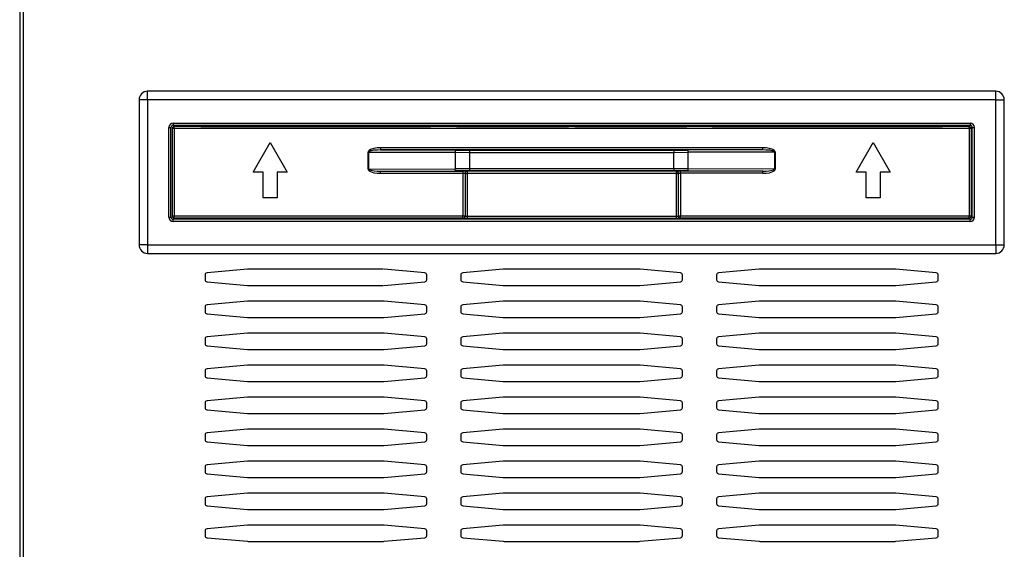
# Model space of a CAD drawing. Units: millimetres. Extents: x 167 to 331, y 346 to 531.
# Drawn here: x 178 to 198, y 479 to 490 of the extents above; entities that cross this region are included whole.
import ezdxf

# ---------------------------------------------------------------- set-up
doc = ezdxf.new("R2010")
doc.units = ezdxf.units.MM

# ---------------------------------------------------------------- blocks, each defined once
blk = doc.blocks.new('660885_00__13', base_point=(2176.25, 5620.01))
at = {"color": 4, "linetype": 'Continuous'}
for p, q in [((2176.75, 5851.52), (2176.25, 5851.52)), ((2176.75, 5851.52), (2176.75, 5852.02)), ((2176.75, 5851.52), (2176.75, 5831.02)), ((2363.25, 5851.52), (2176.75, 5851.52)), ((2363.25, 5851.52), (2363.25, 5852.02)), ((2363.25, 5851.52), (2363.25, 5831.02)), ((2363.75, 5851.52), (2363.25, 5851.52)), ((2222.83, 5846.63), (2222.47, 5846.42)), ((2223.58, 5846.87), (2222.83, 5846.63)), ((2224.35, 5846.98), (2223.58, 5846.87)), ((2225.13, 5847.01), (2224.35, 5846.98)), ((2225.13, 5847.01), (2225.13, 5846.51)), ((2314.87, 5847.01), (2225.13, 5847.01)), ((2315.65, 5846.98), (2314.87, 5847.01)), ((2314.87, 5846.51), (2314.87, 5847.01)), ((2316.42, 5846.87), (2315.65, 5846.98)), ((2317.17, 5846.63), (2316.42, 5846.87)), ((2317.53, 5846.42), (2317.17, 5846.63)), ((2222.25, 5846.15), (2222.23, 5846.09)), ((2222.23, 5846.09), (2222.23, 5846.02)), ((2222.23, 5846.02), (2222.4, 5846.02)), ((2222.23, 5842.04), (2222.23, 5846.02)), ((2222.31, 5846.26), (2222.25, 5846.15)), ((2222.47, 5846.42), (2222.31, 5846.26)), ((2222.48, 5846.14), (2222.4, 5846.06)), ((2222.4, 5846.06), (2222.4, 5846.04)), ((2222.4, 5846.04), (2222.4, 5846.02)), ((2222.4, 5846.02), (2242.64, 5845.96)), ((2222.4, 5842.04), (2222.4, 5846.02)), ((2222.63, 5846.22), (2222.48, 5846.14)), ((2222.81, 5846.28), (2222.63, 5846.22)), ((2222.97, 5846.33), (2222.81, 5846.28)), ((2223.52, 5846.43), (2222.97, 5846.33)), ((2223.67, 5846.44), (2223.52, 5846.43)), ((2224.4, 5846.5), (2223.67, 5846.44)), ((2224.48, 5846.5), (2224.4, 5846.5)), ((2225.13, 5846.51), (2224.48, 5846.5)), ((2225.13, 5846.51), (2242.81, 5846.46)), ((2314.87, 5846.51), (2225.13, 5846.51)), ((2242.65, 5846.09), (2242.64, 5846.03)), ((2242.64, 5846.03), (2242.64, 5845.96)), ((2242.64, 5845.96), (2246.06, 5845.95)), ((2242.64, 5845.96), (2242.64, 5842.11)), ((2242.66, 5846.21), (2242.65, 5846.09)), ((2242.67, 5846.23), (2242.66, 5846.21)), ((2242.69, 5846.31), (2242.67, 5846.23)), ((2242.71, 5846.36), (2242.69, 5846.31)), ((2242.72, 5846.38), (2242.71, 5846.36)), ((2242.81, 5846.46), (2242.72, 5846.38)), ((2242.81, 5846.46), (2246.06, 5846.45)), ((2246.06, 5846.45), (2246.06, 5845.95)), ((2246.06, 5846.45), (2293.94, 5846.45)), ((2246.06, 5845.95), (2246.06, 5842.11)), ((2246.06, 5845.95), (2293.94, 5845.95)), ((2293.94, 5846.45), (2297.19, 5846.46)), ((2293.94, 5846.45), (2293.94, 5845.95)), ((2293.94, 5845.95), (2297.36, 5845.96)), ((2293.94, 5842.11), (2293.94, 5845.95)), ((2314.87, 5846.51), (2297.19, 5846.46)), ((2297.29, 5846.38), (2297.19, 5846.46)), ((2297.29, 5846.36), (2297.29, 5846.38)), ((2297.31, 5846.31), (2297.29, 5846.36)), ((2297.33, 5846.23), (2297.31, 5846.31)), ((2297.34, 5846.21), (2297.33, 5846.23)), ((2297.36, 5846.09), (2297.34, 5846.21)), ((2297.36, 5846.03), (2297.36, 5846.09)), ((2297.36, 5845.96), (2297.36, 5846.03)), ((2317.6, 5846.02), (2297.36, 5845.96)), ((2297.36, 5842.11), (2297.36, 5845.96)), ((2315.52, 5846.5), (2314.87, 5846.51)), ((2315.6, 5846.5), (2315.52, 5846.5)), ((2316.33, 5846.44), (2315.6, 5846.5)), ((2316.48, 5846.43), (2316.33, 5846.44)), ((2317.03, 5846.33), (2316.48, 5846.43)), ((2317.2, 5846.28), (2317.03, 5846.33)), ((2317.37, 5846.22), (2317.2, 5846.28)), ((2317.52, 5846.14), (2317.37, 5846.22)), ((2317.6, 5846.06), (2317.52, 5846.14)), ((2317.69, 5846.26), (2317.53, 5846.42)), ((2317.6, 5846.04), (2317.6, 5846.06)), ((2317.6, 5846.02), (2317.6, 5846.04)), ((2317.6, 5846.02), (2317.77, 5846.02)), ((2317.6, 5846.02), (2317.6, 5842.04)), ((2317.75, 5846.15), (2317.69, 5846.26)), ((2317.77, 5846.09), (2317.75, 5846.15)), ((2317.77, 5846.02), (2317.77, 5846.09)), ((2317.77, 5846.02), (2317.77, 5842.04)), ((2222.23, 5842.04), (2222.23, 5841.97)), ((2222.4, 5842.04), (2222.23, 5842.04)), ((2222.4, 5842.04), (2242.64, 5842.11)), ((2222.4, 5842.04), (2222.4, 5842.02)), ((2222.4, 5842.02), (2222.4, 5842.01)), ((2222.4, 5842.01), (2222.42, 5841.98)), ((2246.06, 5842.11), (2242.64, 5842.11)), ((2242.64, 5841.98), (2242.64, 5842.11)), ((2246.06, 5842.11), (2246.06, 5841.61)), ((2293.94, 5842.11), (2246.06, 5842.11)), ((2293.94, 5842.11), (2293.94, 5841.61)), ((2297.36, 5842.11), (2293.94, 5842.11)), ((2297.36, 5841.98), (2297.36, 5842.11)), ((2317.6, 5842.04), (2297.36, 5842.11)), ((2317.58, 5841.98), (2317.6, 5842.01)), ((2317.6, 5842.02), (2317.6, 5842.04)), ((2317.77, 5842.04), (2317.6, 5842.04)), ((2317.6, 5842.01), (2317.6, 5842.02)), ((2317.77, 5841.97), (2317.77, 5842.04)), ((2222.23, 5841.97), (2222.25, 5841.91)), ((2222.25, 5841.91), (2222.31, 5841.8)), ((2222.31, 5841.8), (2222.47, 5841.64)), ((2222.42, 5841.98), (2222.63, 5841.84)), ((2222.47, 5841.64), (2222.83, 5841.43)), ((2222.63, 5841.84), (2222.94, 5841.74)), ((2222.83, 5841.43), (2223.58, 5841.19)), ((2222.94, 5841.74), (2222.97, 5841.74)), ((2222.97, 5841.74), (2223.67, 5841.62)), ((2223.58, 5841.19), (2224.35, 5841.08)), ((2223.67, 5841.62), (2223.72, 5841.61)), ((2223.72, 5841.61), (2224.4, 5841.57)), ((2224.35, 5841.08), (2225.13, 5841.05)), ((2224.4, 5841.57), (2224.75, 5841.55)), ((2224.75, 5841.55), (2225.13, 5841.55)), ((2225.13, 5841.55), (2242.81, 5841.61)), ((2225.13, 5841.05), (2225.13, 5841.55)), ((2225.13, 5841.55), (2244.48, 5841.55)), ((2225.13, 5841.05), (2244.48, 5841.05)), ((2242.65, 5841.97), (2242.64, 5841.98)), ((2242.67, 5841.83), (2242.65, 5841.97)), ((2242.67, 5841.81), (2242.67, 5841.83)), ((2242.69, 5841.75), (2242.67, 5841.81)), ((2242.72, 5841.69), (2242.69, 5841.75)), ((2242.72, 5841.68), (2242.72, 5841.69)), ((2242.76, 5841.63), (2242.72, 5841.68)), ((2242.79, 5841.61), (2242.76, 5841.63)), ((2242.81, 5841.61), (2242.79, 5841.61)), ((2246.06, 5841.61), (2242.81, 5841.61)), ((2244.48, 5841.55), (2244.48, 5841.05)), ((2245.17, 5841.55), (2244.48, 5841.55)), ((2244.48, 5841.05), (2244.48, 5831.02)), ((2244.48, 5841.05), (2244.89, 5841.04)), ((2244.89, 5841.04), (2244.96, 5841.04)), ((2244.96, 5841.04), (2244.98, 5841.04)), ((2244.98, 5841.04), (2245, 5841.19)), ((2244.98, 5841.04), (2245, 5841.02)), ((2244.98, 5841.04), (2244.98, 5831.02)), ((2245, 5841.19), (2245.06, 5841.32)), ((2245, 5841.02), (2245.5, 5841.02)), ((2245, 5841.02), (2245, 5831.02)), ((2245.06, 5841.32), (2245.13, 5841.39)), ((2245.13, 5841.39), (2245.2, 5841.46)), ((2245.43, 5841.54), (2245.17, 5841.55)), ((2245.2, 5841.46), (2245.33, 5841.52)), ((2245.33, 5841.52), (2245.48, 5841.54)), ((2245.48, 5841.54), (2245.43, 5841.54)), ((2245.48, 5841.54), (2245.5, 5841.52)), ((2245.5, 5841.52), (2245.5, 5841.02)), ((2294.51, 5841.52), (2245.5, 5841.52)), ((2245.5, 5841.02), (2245.5, 5831.02)), ((2294.51, 5841.02), (2245.5, 5841.02)), ((2293.94, 5841.61), (2246.06, 5841.61)), ((2297.19, 5841.61), (2293.94, 5841.61)), ((2294.51, 5841.52), (2294.52, 5841.54)), ((2294.51, 5841.52), (2294.51, 5841.02)), ((2294.51, 5841.02), (2294.51, 5831.02)), ((2294.51, 5841.02), (2295.01, 5841.02)), ((2294.52, 5841.54), (2294.67, 5841.52)), ((2294.57, 5841.54), (2294.52, 5841.54)), ((2294.83, 5841.55), (2294.57, 5841.54)), ((2294.67, 5841.52), (2294.71, 5841.5)), ((2294.71, 5841.5), (2294.8, 5841.46)), ((2294.8, 5841.46), (2294.88, 5841.39)), ((2295.52, 5841.55), (2294.83, 5841.55)), ((2294.88, 5841.39), (2294.94, 5841.32)), ((2294.94, 5841.32), (2294.98, 5841.23)), ((2294.98, 5841.23), (2295, 5841.19)), ((2295, 5841.19), (2295.02, 5841.04)), ((2295.01, 5841.02), (2295.02, 5841.04)), ((2295.01, 5841.02), (2295.01, 5831.02)), ((2295.02, 5841.04), (2295.05, 5841.04)), ((2295.02, 5841.04), (2295.02, 5831.02)), ((2295.05, 5841.04), (2295.11, 5841.04)), ((2295.11, 5841.04), (2295.52, 5841.05)), ((2295.52, 5841.05), (2295.52, 5841.55)), ((2314.87, 5841.55), (2295.52, 5841.55)), ((2314.87, 5841.05), (2295.52, 5841.05)), ((2295.52, 5841.05), (2295.52, 5831.02)), ((2297.19, 5841.61), (2297.22, 5841.61)), ((2314.87, 5841.55), (2297.19, 5841.61)), ((2297.22, 5841.61), (2297.24, 5841.63)), ((2297.24, 5841.63), (2297.28, 5841.68)), ((2297.28, 5841.68), (2297.29, 5841.69)), ((2297.29, 5841.69), (2297.31, 5841.75)), ((2297.31, 5841.75), (2297.33, 5841.81)), ((2297.33, 5841.83), (2297.36, 5841.97)), ((2297.33, 5841.81), (2297.33, 5841.83)), ((2297.36, 5841.97), (2297.36, 5841.98)), ((2314.87, 5841.05), (2314.87, 5841.55)), ((2314.87, 5841.55), (2315.25, 5841.55)), ((2314.87, 5841.05), (2315.65, 5841.08)), ((2315.25, 5841.55), (2315.6, 5841.57)), ((2315.6, 5841.57), (2316.28, 5841.61)), ((2315.65, 5841.08), (2316.42, 5841.19)), ((2316.28, 5841.61), (2316.33, 5841.62)), ((2316.33, 5841.62), (2317.03, 5841.74)), ((2316.42, 5841.19), (2317.17, 5841.43)), ((2317.03, 5841.74), (2317.06, 5841.74)), ((2317.06, 5841.74), (2317.37, 5841.84)), ((2317.17, 5841.43), (2317.53, 5841.64)), ((2317.37, 5841.84), (2317.58, 5841.98)), ((2317.53, 5841.64), (2317.69, 5841.8)), ((2317.69, 5841.8), (2317.75, 5841.91)), ((2317.75, 5841.91), (2317.77, 5841.97)), ((2176.75, 5831.02), (2176.25, 5831.02)), ((2176.75, 5830.52), (2176.75, 5831.02)), ((2244.48, 5831.02), (2176.75, 5831.02)), ((2244.48, 5830.52), (2244.48, 5831.02)), ((2244.98, 5831.02), (2244.48, 5831.02)), ((2245, 5831.02), (2244.98, 5831.02)), ((2245, 5831.02), (2245.5, 5831.02)), ((2245.5, 5831.02), (2245.5, 5830.52)), ((2245.5, 5831.02), (2294.51, 5831.02)), ((2294.51, 5831.02), (2294.51, 5830.52)), ((2294.51, 5831.02), (2295.01, 5831.02)), ((2295.02, 5831.02), (2295.01, 5831.02)), ((2295.52, 5831.02), (2295.02, 5831.02)), ((2363.25, 5831.02), (2295.52, 5831.02)), ((2295.52, 5830.52), (2295.52, 5831.02)), ((2363.75, 5831.02), (2363.25, 5831.02)), ((2363.25, 5830.52), (2363.25, 5831.02))]:
    blk.add_line(p, q, dxfattribs=at)
at = {"color": 1, "linetype": 'Continuous'}
for p, q in [((2176.25, 5851.52), (2176.25, 5831.02)), ((2176.4, 5851.87), (2176.3, 5851.72)), ((2176.4, 5851.87), (2176.48, 5851.93)), ((2363.25, 5852.02), (2176.75, 5852.02)), ((2363.6, 5851.87), (2363.52, 5851.93)), ((2363.6, 5851.87), (2363.7, 5851.72)), ((2363.75, 5851.52), (2363.75, 5831.02)), ((2195.25, 5841.3), (2199.25, 5848.3)), ((2199.25, 5848.3), (2203.25, 5841.3)), ((2336.75, 5841.3), (2340.75, 5848.3)), ((2340.75, 5848.3), (2344.75, 5841.3)), ((2197.6, 5841.3), (2195.25, 5841.3)), ((2197.6, 5835.3), (2197.6, 5841.3)), ((2200.9, 5841.3), (2200.9, 5835.3)), ((2203.25, 5841.3), (2200.9, 5841.3)), ((2339.1, 5841.3), (2336.75, 5841.3)), ((2339.1, 5835.3), (2339.1, 5841.3)), ((2344.75, 5841.3), (2342.4, 5841.3)), ((2342.4, 5841.3), (2342.4, 5835.3)), ((2200.9, 5835.3), (2197.6, 5835.3)), ((2342.4, 5835.3), (2339.1, 5835.3)), ((2244.48, 5830.52), (2176.75, 5830.52)), ((2177.5, 5830.5), (2177.5, 5830.52)), ((2177.5, 5830.27), (2177.5, 5830.5)), ((2244.5, 5830.52), (2244.48, 5830.52)), ((2244.5, 5830.52), (2245.5, 5830.52)), ((2245.5, 5830.52), (2294.51, 5830.52)), ((2294.51, 5830.52), (2295.51, 5830.52)), ((2295.52, 5830.52), (2295.51, 5830.52)), ((2363.25, 5830.52), (2295.52, 5830.52)), ((2362.5, 5830.5), (2362.5, 5830.52)), ((2362.5, 5830.27), (2362.5, 5830.5)), ((2184.05, 5719.93), (2184.5, 5720.02)), ((2235.95, 5719.93), (2235.5, 5720.02)), ((2244.5, 5720.02), (2244.05, 5719.93)), ((2295.5, 5720.02), (2295.95, 5719.93)), ((2304.05, 5719.93), (2304.5, 5720.02)), ((2355.5, 5720.02), (2355.95, 5719.93)), ((2228.71, 5620.01), (2191.3, 5620.01)), ((2288.71, 5620.01), (2251.3, 5620.01)), ((2348.71, 5620.01), (2311.3, 5620.01))]:
    blk.add_line(p, q, dxfattribs=at)
for centre, start, end in [((2176.75, 5851.52), 134.9992, 179.9976), ((2176.75, 5851.52), 90.0024, 135.004), ((2363.25, 5851.52), 44.9959, 89.9967), ((2363.25, 5851.52), 0.0033, 45.0026), ((2176.75, 5831.02), 180, 270), ((2363.25, 5831.02), 270, 0)]:
    blk.add_arc(centre, 0.5, start, end, dxfattribs=at)
at = {"color": 4, "linetype": 'Continuous'}
for points in [[(2245.5, 5841.52), (2245.37, 5841.51), (2245.25, 5841.46), (2245.14, 5841.38), (2245.06, 5841.27), (2245.01, 5841.15), (2245, 5841.02)], [(2295.01, 5841.02), (2294.99, 5841.15), (2294.94, 5841.27), (2294.86, 5841.38), (2294.76, 5841.46), (2294.63, 5841.51), (2294.51, 5841.52)], [(2244.58, 5830.53), (2244.75, 5830.59), (2244.88, 5830.7), (2244.97, 5830.85), (2245, 5831.02)], [(2244.67, 5830.56), (2244.8, 5830.63), (2244.89, 5830.74), (2244.96, 5830.87), (2244.98, 5831.02)], [(2295.01, 5831.02), (2295.04, 5830.85), (2295.12, 5830.7), (2295.26, 5830.59), (2295.42, 5830.53)], [(2295.02, 5831.02), (2295.04, 5830.87), (2295.11, 5830.74), (2295.21, 5830.63), (2295.33, 5830.56)]]:
    blk.add_spline(points, degree=3, dxfattribs=at)
at = {"color": 1, "linetype": 'Continuous'}
for points in [[(2244.48, 5830.52), (2244.58, 5830.53), (2244.67, 5830.56)], [(2244.5, 5830.52), (2244.54, 5830.52), (2244.58, 5830.53)], [(2295.33, 5830.56), (2295.43, 5830.53), (2295.52, 5830.52)], [(2295.42, 5830.53), (2295.46, 5830.52), (2295.51, 5830.52)]]:
    blk.add_spline(points, degree=3, dxfattribs=at)
blk = doc.blocks.new('660886_00__15', base_point=(2168.5, 5822.27))
at = {"color": 1, "linetype": 'Continuous'}
for p, q in [((2168.5, 5858.27), (2168.5, 5824.27)), ((2369.5, 5860.27), (2170.5, 5860.27)), ((2371.5, 5824.27), (2371.5, 5858.27)), ((2176, 5830.77), (2176, 5851.77)), ((2269.25, 5852.27), (2176.5, 5852.27)), ((2177, 5852.02), (2177, 5852.27)), ((2183, 5852.02), (2183, 5852.27)), ((2237, 5852.02), (2237, 5852.27)), ((2243, 5852.02), (2243, 5852.27)), ((2270.75, 5852.27), (2269.25, 5852.27)), ((2269.25, 5852.02), (2269.25, 5852.27)), ((2363.5, 5852.27), (2270.75, 5852.27)), ((2270.75, 5852.27), (2270.75, 5852.02)), ((2297, 5852.02), (2297, 5852.27)), ((2303, 5852.02), (2303, 5852.27)), ((2357, 5852.02), (2357, 5852.27)), ((2363, 5852.27), (2363, 5852.02)), ((2364, 5830.77), (2364, 5851.77)), ((2177, 5830.27), (2177, 5830.52)), ((2363, 5830.52), (2363, 5830.27)), ((2363.5, 5830.27), (2176.5, 5830.27)), ((2170.5, 5822.27), (2369.5, 5822.27))]:
    blk.add_line(p, q, dxfattribs=at)
at = {"color": 4, "linetype": 'Continuous'}
for p, q in [((2170.5, 5858.27), (2168.5, 5858.27)), ((2170.5, 5858.27), (2170.5, 5860.27)), ((2170.5, 5858.27), (2170.5, 5824.27)), ((2369.5, 5858.27), (2170.5, 5858.27)), ((2369.5, 5858.27), (2369.5, 5860.27)), ((2369.5, 5824.27), (2369.5, 5858.27)), ((2369.5, 5858.27), (2371.5, 5858.27)), ((2175.5, 5851.77), (2176, 5851.77)), ((2175.5, 5830.77), (2175.5, 5851.77)), ((2176.5, 5852.77), (2176.5, 5852.27)), ((2176.5, 5852.77), (2363.5, 5852.77)), ((2183, 5852.02), (2237, 5852.02)), ((2243, 5852.02), (2269.25, 5852.02)), ((2270.75, 5852.02), (2297, 5852.02)), ((2303, 5852.02), (2357, 5852.02)), ((2363.5, 5852.77), (2363.5, 5852.27)), ((2364, 5851.77), (2364.5, 5851.77)), ((2364.5, 5830.77), (2364.5, 5851.77)), ((2175.5, 5830.77), (2176, 5830.77)), ((2364, 5830.77), (2364.5, 5830.77)), ((2176.5, 5829.77), (2176.5, 5830.27)), ((2363.5, 5829.77), (2176.5, 5829.77)), ((2363.5, 5829.77), (2363.5, 5830.27)), ((2170.5, 5824.27), (2168.5, 5824.27)), ((2170.5, 5824.27), (2170.5, 5822.27)), ((2170.5, 5824.27), (2369.5, 5824.27)), ((2369.5, 5824.27), (2369.5, 5822.27)), ((2369.5, 5824.27), (2371.5, 5824.27))]:
    blk.add_line(p, q, dxfattribs=at)
at = {"color": 1, "linetype": 'Continuous'}
for centre, radius, start, end in [((2170.5, 5858.27), 2, 90, 180), ((2369.5, 5858.27), 2, 0, 90), ((2176.5, 5851.77), 0.5, 90, 180), ((2363.5, 5851.77), 0.5, 0, 90), ((2176.5, 5830.77), 0.5, 180, 270), ((2363.5, 5830.77), 0.5, 270, 0), ((2170.5, 5824.27), 2, 180, 270), ((2369.5, 5824.27), 2, 270, 0)]:
    blk.add_arc(centre, radius, start, end, dxfattribs=at)
at = {"color": 4, "linetype": 'Continuous'}
for centre, start, end in [((2176.5, 5851.77), 90, 180), ((2363.5, 5851.77), 0, 90), ((2176.5, 5830.77), 180, 270), ((2363.5, 5830.77), 270, 0)]:
    blk.add_arc(centre, 1, start, end, dxfattribs=at)
blk = doc.blocks.new('722305_00__16', base_point=(2140.5, 5593.27))
at = {"color": 1, "linetype": 'Continuous'}
for p, q in [((2140.5, 5968.27), (2140.5, 5612.77)), ((2184, 5817.22), (2184, 5816.11)), ((2193.96, 5818.56), (2184.46, 5817.72)), ((2194.13, 5818.57), (2193.96, 5818.56)), ((2225.87, 5818.57), (2194.13, 5818.57)), ((2235.54, 5817.72), (2226.05, 5818.56)), ((2236, 5816.11), (2236, 5817.22)), ((2244, 5817.22), (2244, 5816.11)), ((2253.96, 5818.56), (2244.46, 5817.72)), ((2254.13, 5818.57), (2253.96, 5818.56)), ((2285.87, 5818.57), (2254.13, 5818.57)), ((2286.05, 5818.56), (2285.87, 5818.57)), ((2295.54, 5817.72), (2286.05, 5818.56)), ((2296, 5816.11), (2296, 5817.22)), ((2304, 5817.22), (2304, 5816.11)), ((2313.96, 5818.56), (2304.46, 5817.72)), ((2314.13, 5818.57), (2313.96, 5818.56)), ((2345.87, 5818.57), (2314.13, 5818.57)), ((2346.05, 5818.56), (2345.87, 5818.57)), ((2355.54, 5817.72), (2346.05, 5818.56)), ((2356, 5816.11), (2356, 5817.22)), ((2184.46, 5815.61), (2193.96, 5814.78)), ((2193.96, 5814.78), (2194.13, 5814.77)), ((2194.13, 5814.77), (2225.87, 5814.77)), ((2226.05, 5814.78), (2235.54, 5815.61)), ((2244.46, 5815.61), (2253.96, 5814.78)), ((2253.96, 5814.78), (2254.13, 5814.77)), ((2254.13, 5814.77), (2285.87, 5814.77)), ((2285.87, 5814.77), (2286.05, 5814.78)), ((2286.05, 5814.78), (2295.54, 5815.61)), ((2304.46, 5815.61), (2313.96, 5814.78)), ((2313.96, 5814.78), (2314.13, 5814.77)), ((2314.13, 5814.77), (2345.87, 5814.77)), ((2345.87, 5814.77), (2346.05, 5814.78)), ((2346.05, 5814.78), (2355.54, 5815.61)), ((2184, 5809.72), (2184, 5808.61)), ((2193.96, 5811.06), (2184.46, 5810.22)), ((2194.13, 5811.07), (2193.96, 5811.06)), ((2225.87, 5811.07), (2194.13, 5811.07)), ((2226.05, 5811.06), (2225.87, 5811.07)), ((2235.54, 5810.22), (2226.05, 5811.06)), ((2236, 5808.61), (2236, 5809.72)), ((2244, 5809.72), (2244, 5808.61)), ((2253.96, 5811.06), (2244.46, 5810.22)), ((2254.13, 5811.07), (2253.96, 5811.06)), ((2285.87, 5811.07), (2254.13, 5811.07)), ((2286.05, 5811.06), (2285.87, 5811.07)), ((2295.54, 5810.22), (2286.05, 5811.06)), ((2296, 5808.61), (2296, 5809.72)), ((2304, 5809.72), (2304, 5808.61)), ((2313.96, 5811.06), (2304.46, 5810.22)), ((2314.13, 5811.07), (2313.96, 5811.06)), ((2345.87, 5811.07), (2314.13, 5811.07)), ((2346.05, 5811.06), (2345.87, 5811.07)), ((2355.54, 5810.22), (2346.05, 5811.06)), ((2356, 5808.61), (2356, 5809.72)), ((2184.46, 5808.11), (2193.96, 5807.28)), ((2226.05, 5807.28), (2235.54, 5808.11)), ((2244.46, 5808.11), (2253.96, 5807.28)), ((2286.05, 5807.28), (2295.54, 5808.11)), ((2304.46, 5808.11), (2313.96, 5807.28)), ((2346.05, 5807.28), (2355.54, 5808.11)), ((2193.96, 5807.28), (2194.13, 5807.27)), ((2194.13, 5807.27), (2225.87, 5807.27)), ((2225.87, 5807.27), (2226.05, 5807.28)), ((2253.96, 5807.28), (2254.13, 5807.27)), ((2254.13, 5807.27), (2285.87, 5807.27)), ((2285.87, 5807.27), (2286.05, 5807.28)), ((2313.96, 5807.28), (2314.13, 5807.27)), ((2314.13, 5807.27), (2345.87, 5807.27)), ((2345.87, 5807.27), (2346.05, 5807.28)), ((2193.96, 5803.56), (2184.46, 5802.72)), ((2194.13, 5803.57), (2193.96, 5803.56)), ((2225.87, 5803.57), (2194.13, 5803.57)), ((2226.05, 5803.56), (2225.87, 5803.57)), ((2235.54, 5802.72), (2226.05, 5803.56)), ((2253.96, 5803.56), (2244.46, 5802.72)), ((2254.13, 5803.57), (2253.96, 5803.56)), ((2285.87, 5803.57), (2254.13, 5803.57)), ((2286.05, 5803.56), (2285.87, 5803.57)), ((2295.54, 5802.72), (2286.05, 5803.56)), ((2313.96, 5803.56), (2304.46, 5802.72)), ((2314.13, 5803.57), (2313.96, 5803.56)), ((2345.87, 5803.57), (2314.13, 5803.57)), ((2346.05, 5803.56), (2345.87, 5803.57)), ((2355.54, 5802.72), (2346.05, 5803.56)), ((2184, 5802.22), (2184, 5801.11)), ((2184.46, 5800.61), (2193.96, 5799.78)), ((2226.05, 5799.78), (2235.54, 5800.61)), ((2236, 5801.11), (2236, 5802.22)), ((2244, 5802.22), (2244, 5801.11)), ((2244.46, 5800.61), (2253.96, 5799.78)), ((2286.05, 5799.78), (2295.54, 5800.61)), ((2296, 5801.11), (2296, 5802.22)), ((2304, 5802.22), (2304, 5801.11)), ((2304.46, 5800.61), (2313.96, 5799.78)), ((2346.05, 5799.78), (2355.54, 5800.61)), ((2356, 5801.11), (2356, 5802.22)), ((2193.96, 5799.78), (2194.13, 5799.77)), ((2194.13, 5799.77), (2225.87, 5799.77)), ((2225.87, 5799.77), (2226.05, 5799.78)), ((2253.96, 5799.78), (2254.13, 5799.77)), ((2254.13, 5799.77), (2285.87, 5799.77)), ((2285.87, 5799.77), (2286.05, 5799.78)), ((2313.96, 5799.78), (2314.13, 5799.77)), ((2314.13, 5799.77), (2345.87, 5799.77)), ((2345.87, 5799.77), (2346.05, 5799.78)), ((2193.96, 5796.06), (2184.46, 5795.22)), ((2194.13, 5796.07), (2193.96, 5796.06)), ((2225.87, 5796.07), (2194.13, 5796.07)), ((2226.05, 5796.06), (2225.87, 5796.07)), ((2235.54, 5795.22), (2226.05, 5796.06)), ((2253.96, 5796.06), (2244.46, 5795.22)), ((2254.13, 5796.07), (2253.96, 5796.06)), ((2285.87, 5796.07), (2254.13, 5796.07)), ((2286.05, 5796.06), (2285.87, 5796.07)), ((2295.54, 5795.22), (2286.05, 5796.06)), ((2313.96, 5796.06), (2304.46, 5795.22)), ((2314.13, 5796.07), (2313.96, 5796.06)), ((2345.87, 5796.07), (2314.13, 5796.07)), ((2346.05, 5796.06), (2345.87, 5796.07)), ((2355.54, 5795.22), (2346.05, 5796.06)), ((2184, 5794.72), (2184, 5793.61)), ((2236, 5793.61), (2236, 5794.72)), ((2244, 5794.72), (2244, 5793.61)), ((2296, 5793.61), (2296, 5794.72)), ((2304, 5794.72), (2304, 5793.61)), ((2356, 5793.61), (2356, 5794.72)), ((2184.46, 5793.11), (2193.96, 5792.28)), ((2193.96, 5792.28), (2194.13, 5792.27)), ((2194.13, 5792.27), (2225.87, 5792.27)), ((2225.87, 5792.27), (2226.05, 5792.28)), ((2226.05, 5792.28), (2235.54, 5793.11)), ((2244.46, 5793.11), (2253.96, 5792.28)), ((2253.96, 5792.28), (2254.13, 5792.27)), ((2254.13, 5792.27), (2285.87, 5792.27)), ((2285.87, 5792.27), (2286.05, 5792.28)), ((2286.05, 5792.28), (2295.54, 5793.11)), ((2304.46, 5793.11), (2313.96, 5792.28)), ((2313.96, 5792.28), (2314.13, 5792.27)), ((2314.13, 5792.27), (2345.87, 5792.27)), ((2345.87, 5792.27), (2346.05, 5792.28)), ((2346.05, 5792.28), (2355.54, 5793.11)), ((2184, 5787.22), (2184, 5786.11)), ((2193.96, 5788.56), (2184.46, 5787.72)), ((2194.13, 5788.57), (2193.96, 5788.56)), ((2225.87, 5788.57), (2194.13, 5788.57)), ((2226.05, 5788.56), (2225.87, 5788.57)), ((2235.54, 5787.72), (2226.05, 5788.56)), ((2236, 5786.11), (2236, 5787.22)), ((2244, 5787.22), (2244, 5786.11)), ((2253.96, 5788.56), (2244.46, 5787.72)), ((2254.13, 5788.57), (2253.96, 5788.56)), ((2285.87, 5788.57), (2254.13, 5788.57)), ((2286.05, 5788.56), (2285.87, 5788.57)), ((2295.54, 5787.72), (2286.05, 5788.56)), ((2296, 5786.11), (2296, 5787.22)), ((2304, 5787.22), (2304, 5786.11)), ((2313.96, 5788.56), (2304.46, 5787.72)), ((2314.13, 5788.57), (2313.96, 5788.56)), ((2345.87, 5788.57), (2314.13, 5788.57)), ((2346.05, 5788.56), (2345.87, 5788.57)), ((2355.54, 5787.72), (2346.05, 5788.56)), ((2356, 5786.11), (2356, 5787.22)), ((2184.46, 5785.61), (2193.96, 5784.78)), ((2193.96, 5784.78), (2194.13, 5784.77)), ((2194.13, 5784.77), (2225.87, 5784.77)), ((2225.87, 5784.77), (2226.05, 5784.78)), ((2226.05, 5784.78), (2235.54, 5785.61)), ((2244.46, 5785.61), (2253.96, 5784.78)), ((2253.96, 5784.78), (2254.13, 5784.77)), ((2254.13, 5784.77), (2285.87, 5784.77)), ((2285.87, 5784.77), (2286.05, 5784.78)), ((2286.05, 5784.78), (2295.54, 5785.61)), ((2304.46, 5785.61), (2313.96, 5784.78)), ((2313.96, 5784.78), (2314.13, 5784.77)), ((2314.13, 5784.77), (2345.87, 5784.77)), ((2345.87, 5784.77), (2346.05, 5784.78)), ((2346.05, 5784.78), (2355.54, 5785.61)), ((2184, 5779.72), (2184, 5778.61)), ((2193.96, 5781.06), (2184.46, 5780.22)), ((2194.13, 5781.07), (2193.96, 5781.06)), ((2225.87, 5781.07), (2194.13, 5781.07)), ((2226.05, 5781.06), (2225.87, 5781.07)), ((2235.54, 5780.22), (2226.05, 5781.06)), ((2236, 5778.61), (2236, 5779.72)), ((2244, 5779.72), (2244, 5778.61)), ((2253.96, 5781.06), (2244.46, 5780.22)), ((2254.13, 5781.07), (2253.96, 5781.06)), ((2285.87, 5781.07), (2254.13, 5781.07)), ((2286.05, 5781.06), (2285.87, 5781.07)), ((2295.54, 5780.22), (2286.05, 5781.06)), ((2296, 5778.61), (2296, 5779.72)), ((2304, 5779.72), (2304, 5778.61)), ((2313.96, 5781.06), (2304.46, 5780.22)), ((2314.13, 5781.07), (2313.96, 5781.06)), ((2345.87, 5781.07), (2314.13, 5781.07)), ((2346.05, 5781.06), (2345.87, 5781.07)), ((2355.54, 5780.22), (2346.05, 5781.06)), ((2356, 5778.61), (2356, 5779.72)), ((2184.46, 5778.11), (2193.96, 5777.28)), ((2226.05, 5777.28), (2235.54, 5778.11)), ((2244.46, 5778.11), (2253.96, 5777.28)), ((2286.05, 5777.28), (2295.54, 5778.11)), ((2304.46, 5778.11), (2313.96, 5777.28)), ((2346.05, 5777.28), (2355.54, 5778.11)), ((2193.96, 5777.28), (2194.13, 5777.27)), ((2194.13, 5777.27), (2225.87, 5777.27)), ((2225.87, 5777.27), (2226.05, 5777.28)), ((2253.96, 5777.28), (2254.13, 5777.27)), ((2254.13, 5777.27), (2285.87, 5777.27)), ((2285.87, 5777.27), (2286.05, 5777.28)), ((2313.96, 5777.28), (2314.13, 5777.27)), ((2314.13, 5777.27), (2345.87, 5777.27)), ((2345.87, 5777.27), (2346.05, 5777.28)), ((2193.96, 5773.56), (2184.46, 5772.72)), ((2194.13, 5773.57), (2193.96, 5773.56)), ((2225.87, 5773.57), (2194.13, 5773.57)), ((2226.05, 5773.56), (2225.87, 5773.57)), ((2235.54, 5772.72), (2226.05, 5773.56)), ((2253.96, 5773.56), (2244.46, 5772.72)), ((2254.13, 5773.57), (2253.96, 5773.56)), ((2285.87, 5773.57), (2254.13, 5773.57)), ((2286.05, 5773.56), (2285.87, 5773.57)), ((2295.54, 5772.72), (2286.05, 5773.56)), ((2313.96, 5773.56), (2304.46, 5772.72)), ((2314.13, 5773.57), (2313.96, 5773.56)), ((2345.87, 5773.57), (2314.13, 5773.57)), ((2346.05, 5773.56), (2345.87, 5773.57)), ((2355.54, 5772.72), (2346.05, 5773.56)), ((2184, 5772.22), (2184, 5771.11)), ((2184.46, 5770.61), (2193.96, 5769.78)), ((2226.05, 5769.78), (2235.54, 5770.61)), ((2236, 5771.11), (2236, 5772.22)), ((2244, 5772.22), (2244, 5771.11)), ((2244.46, 5770.61), (2253.96, 5769.78)), ((2286.05, 5769.78), (2295.54, 5770.61)), ((2296, 5771.11), (2296, 5772.22)), ((2304, 5772.22), (2304, 5771.11)), ((2304.46, 5770.61), (2313.96, 5769.78)), ((2346.05, 5769.78), (2355.54, 5770.61)), ((2356, 5771.11), (2356, 5772.22)), ((2193.96, 5769.78), (2194.13, 5769.77)), ((2194.13, 5769.77), (2225.87, 5769.77)), ((2225.87, 5769.77), (2226.05, 5769.78)), ((2253.96, 5769.78), (2254.13, 5769.77)), ((2254.13, 5769.77), (2285.87, 5769.77)), ((2285.87, 5769.77), (2286.05, 5769.78)), ((2313.96, 5769.78), (2314.13, 5769.77)), ((2314.13, 5769.77), (2345.87, 5769.77)), ((2345.87, 5769.77), (2346.05, 5769.78)), ((2193.96, 5766.06), (2184.46, 5765.22)), ((2194.13, 5766.07), (2193.96, 5766.06)), ((2225.87, 5766.07), (2194.13, 5766.07)), ((2226.05, 5766.06), (2225.87, 5766.07)), ((2235.54, 5765.22), (2226.05, 5766.06)), ((2253.96, 5766.06), (2244.46, 5765.22)), ((2254.13, 5766.07), (2253.96, 5766.06)), ((2285.87, 5766.07), (2254.13, 5766.07)), ((2286.05, 5766.06), (2285.87, 5766.07)), ((2295.54, 5765.22), (2286.05, 5766.06)), ((2313.96, 5766.06), (2304.46, 5765.22)), ((2314.13, 5766.07), (2313.96, 5766.06)), ((2345.87, 5766.07), (2314.13, 5766.07)), ((2346.05, 5766.06), (2345.87, 5766.07)), ((2355.54, 5765.22), (2346.05, 5766.06)), ((2184, 5764.72), (2184, 5763.61)), ((2236, 5763.61), (2236, 5764.72)), ((2244, 5764.72), (2244, 5763.61)), ((2296, 5763.61), (2296, 5764.72)), ((2304, 5764.72), (2304, 5763.61)), ((2356, 5763.61), (2356, 5764.72)), ((2184.46, 5763.11), (2193.96, 5762.28)), ((2193.96, 5762.28), (2194.13, 5762.27)), ((2194.13, 5762.27), (2225.87, 5762.27)), ((2225.87, 5762.27), (2226.05, 5762.28)), ((2226.05, 5762.28), (2235.54, 5763.11)), ((2244.46, 5763.11), (2253.96, 5762.28)), ((2253.96, 5762.28), (2254.13, 5762.27)), ((2254.13, 5762.27), (2285.87, 5762.27)), ((2285.87, 5762.27), (2286.05, 5762.28)), ((2286.05, 5762.28), (2295.54, 5763.11)), ((2304.46, 5763.11), (2313.96, 5762.28)), ((2313.96, 5762.28), (2314.13, 5762.27)), ((2314.13, 5762.27), (2345.87, 5762.27)), ((2345.87, 5762.27), (2346.05, 5762.28)), ((2346.05, 5762.28), (2355.54, 5763.11)), ((2184, 5757.22), (2184, 5756.11)), ((2193.96, 5758.56), (2184.46, 5757.72)), ((2194.13, 5758.57), (2193.96, 5758.56)), ((2225.87, 5758.57), (2194.13, 5758.57)), ((2226.05, 5758.56), (2225.87, 5758.57)), ((2235.54, 5757.72), (2226.05, 5758.56)), ((2236, 5756.11), (2236, 5757.22)), ((2244, 5757.22), (2244, 5756.11)), ((2253.96, 5758.56), (2244.46, 5757.72)), ((2254.13, 5758.57), (2253.96, 5758.56)), ((2285.87, 5758.57), (2254.13, 5758.57)), ((2286.05, 5758.56), (2285.87, 5758.57)), ((2295.54, 5757.72), (2286.05, 5758.56)), ((2296, 5756.11), (2296, 5757.22)), ((2304, 5757.22), (2304, 5756.11)), ((2313.96, 5758.56), (2304.46, 5757.72)), ((2314.13, 5758.57), (2313.96, 5758.56)), ((2345.87, 5758.57), (2314.13, 5758.57)), ((2346.05, 5758.56), (2345.87, 5758.57)), ((2355.54, 5757.72), (2346.05, 5758.56)), ((2356, 5756.11), (2356, 5757.22)), ((2184.46, 5755.61), (2193.96, 5754.78)), ((2193.96, 5754.78), (2194.13, 5754.77)), ((2194.13, 5754.77), (2225.87, 5754.77)), ((2225.87, 5754.77), (2226.05, 5754.78)), ((2226.05, 5754.78), (2235.54, 5755.61)), ((2244.46, 5755.61), (2253.96, 5754.78)), ((2253.96, 5754.78), (2254.13, 5754.77)), ((2254.13, 5754.77), (2285.87, 5754.77)), ((2285.87, 5754.77), (2286.05, 5754.78)), ((2286.05, 5754.78), (2295.54, 5755.61)), ((2304.46, 5755.61), (2313.96, 5754.78)), ((2313.96, 5754.78), (2314.13, 5754.77)), ((2314.13, 5754.77), (2345.87, 5754.77)), ((2345.87, 5754.77), (2346.05, 5754.78)), ((2346.05, 5754.78), (2355.54, 5755.61))]:
    blk.add_line(p, q, dxfattribs=at)
at = {"color": 4, "linetype": 'Continuous'}
blk.add_line((2141.3, 5968.27), (2141.3, 5612.77), dxfattribs=at)
at = {"color": 1, "linetype": 'Continuous'}
for centre, start, end in [((2184.5, 5817.22), 95.0418, 180), ((2235.5, 5817.22), 0, 84.9582), ((2244.5, 5817.22), 95.0418, 180), ((2295.5, 5817.22), 0, 84.9582), ((2304.5, 5817.22), 95.0418, 180), ((2355.5, 5817.22), 0, 84.9582), ((2184.5, 5816.11), 180, 264.9582), ((2235.5, 5816.11), 275.0418, 0), ((2244.5, 5816.11), 180, 264.9582), ((2295.5, 5816.11), 275.0418, 0), ((2304.5, 5816.11), 180, 264.9582), ((2355.5, 5816.11), 275.0418, 0), ((2184.5, 5809.72), 95.0418, 180), ((2235.5, 5809.72), 0, 84.9582), ((2244.5, 5809.72), 95.0418, 180), ((2295.5, 5809.72), 0, 84.9582), ((2304.5, 5809.72), 95.0418, 180), ((2355.5, 5809.72), 0, 84.9582), ((2184.5, 5808.61), 180, 264.9582), ((2235.5, 5808.61), 275.0418, 0), ((2244.5, 5808.61), 180, 264.9582), ((2295.5, 5808.61), 275.0418, 0), ((2304.5, 5808.61), 180, 264.9582), ((2355.5, 5808.61), 275.0418, 0), ((2184.5, 5802.22), 95.0418, 180), ((2235.5, 5802.22), 0, 84.9582), ((2244.5, 5802.22), 95.0418, 180), ((2295.5, 5802.22), 0, 84.9582), ((2304.5, 5802.22), 95.0418, 180), ((2355.5, 5802.22), 0, 84.9582), ((2184.5, 5801.11), 180, 264.9582), ((2235.5, 5801.11), 275.0418, 0), ((2244.5, 5801.11), 180, 264.9582), ((2295.5, 5801.11), 275.0418, 0), ((2304.5, 5801.11), 180, 264.9582), ((2355.5, 5801.11), 275.0418, 0), ((2184.5, 5794.72), 95.0418, 180), ((2184.5, 5793.61), 180, 264.9582), ((2235.5, 5794.72), 0, 84.9582), ((2235.5, 5793.61), 275.0418, 0), ((2244.5, 5794.72), 95.0418, 180), ((2244.5, 5793.61), 180, 264.9582), ((2295.5, 5794.72), 0, 84.9582), ((2295.5, 5793.61), 275.0418, 0), ((2304.5, 5794.72), 95.0418, 180), ((2304.5, 5793.61), 180, 264.9582), ((2355.5, 5794.72), 0, 84.9582), ((2355.5, 5793.61), 275.0418, 0), ((2184.5, 5787.22), 95.0418, 180), ((2235.5, 5787.22), 0, 84.9582), ((2244.5, 5787.22), 95.0418, 180), ((2295.5, 5787.22), 0, 84.9582), ((2304.5, 5787.22), 95.0418, 180), ((2355.5, 5787.22), 0, 84.9582), ((2184.5, 5786.11), 180, 264.9582), ((2235.5, 5786.11), 275.0418, 0), ((2244.5, 5786.11), 180, 264.9582), ((2295.5, 5786.11), 275.0418, 0), ((2304.5, 5786.11), 180, 264.9582), ((2355.5, 5786.11), 275.0418, 0), ((2184.5, 5779.72), 95.0418, 180), ((2235.5, 5779.72), 0, 84.9582), ((2244.5, 5779.72), 95.0418, 180), ((2295.5, 5779.72), 0, 84.9582), ((2304.5, 5779.72), 95.0418, 180), ((2355.5, 5779.72), 0, 84.9582), ((2184.5, 5778.61), 180, 264.9582), ((2235.5, 5778.61), 275.0418, 0), ((2244.5, 5778.61), 180, 264.9582), ((2295.5, 5778.61), 275.0418, 0), ((2304.5, 5778.61), 180, 264.9582), ((2355.5, 5778.61), 275.0418, 0), ((2184.5, 5772.22), 95.0418, 180), ((2235.5, 5772.22), 0, 84.9582), ((2244.5, 5772.22), 95.0418, 180), ((2295.5, 5772.22), 0, 84.9582), ((2304.5, 5772.22), 95.0418, 180), ((2355.5, 5772.22), 0, 84.9582), ((2184.5, 5771.11), 180, 264.9582), ((2235.5, 5771.11), 275.0418, 0), ((2244.5, 5771.11), 180, 264.9582), ((2295.5, 5771.11), 275.0418, 0), ((2304.5, 5771.11), 180, 264.9582), ((2355.5, 5771.11), 275.0418, 0), ((2184.5, 5764.72), 95.0418, 180), ((2184.5, 5763.61), 180, 264.9582), ((2235.5, 5764.72), 0, 84.9582), ((2235.5, 5763.61), 275.0418, 0), ((2244.5, 5764.72), 95.0418, 180), ((2244.5, 5763.61), 180, 264.9582), ((2295.5, 5764.72), 0, 84.9582), ((2295.5, 5763.61), 275.0418, 0), ((2304.5, 5764.72), 95.0418, 180), ((2304.5, 5763.61), 180, 264.9582), ((2355.5, 5764.72), 0, 84.9582), ((2355.5, 5763.61), 275.0418, 0), ((2184.5, 5757.22), 95.0418, 180), ((2235.5, 5757.22), 0, 84.9582), ((2244.5, 5757.22), 95.0418, 180), ((2295.5, 5757.22), 0, 84.9582), ((2304.5, 5757.22), 95.0418, 180), ((2355.5, 5757.22), 0, 84.9582), ((2184.5, 5756.11), 180, 264.9582), ((2235.5, 5756.11), 275.0418, 0), ((2244.5, 5756.11), 180, 264.9582), ((2295.5, 5756.11), 275.0418, 0), ((2304.5, 5756.11), 180, 264.9582), ((2355.5, 5756.11), 275.0418, 0)]:
    blk.add_arc(centre, 0.5, start, end, dxfattribs=at)
blk = doc.blocks.new('781565_86__17', base_point=(2140.5, 5593.27))
for name, p in [('722305_00__16', (2140.5, 5593.27)), ('660886_00__15', (2168.5, 5822.27)), ('660885_00__13', (2176.25, 5620.01))]:
    blk.add_blockref(name, p)
blk = doc.blocks.new('SDH_40__21', base_point=(2116.5, 5502.57))
blk.add_blockref('781565_86__17', (2140.5, 5593.27))
blk = doc.blocks.new('Davanti1', base_point=(2323.26, 5868.02))
blk.add_blockref('SDH_40__21', (2116.5, 5502.57))

msp = doc.modelspace()

# ---------------------------------------------------------------- block references
at = {"xscale": 0.083333, "yscale": 0.083333, "zscale": 0.083333}
msp.add_blockref('Davanti1', (193.604, 489), dxfattribs=at)

doc.saveas('drawing.dxf')
